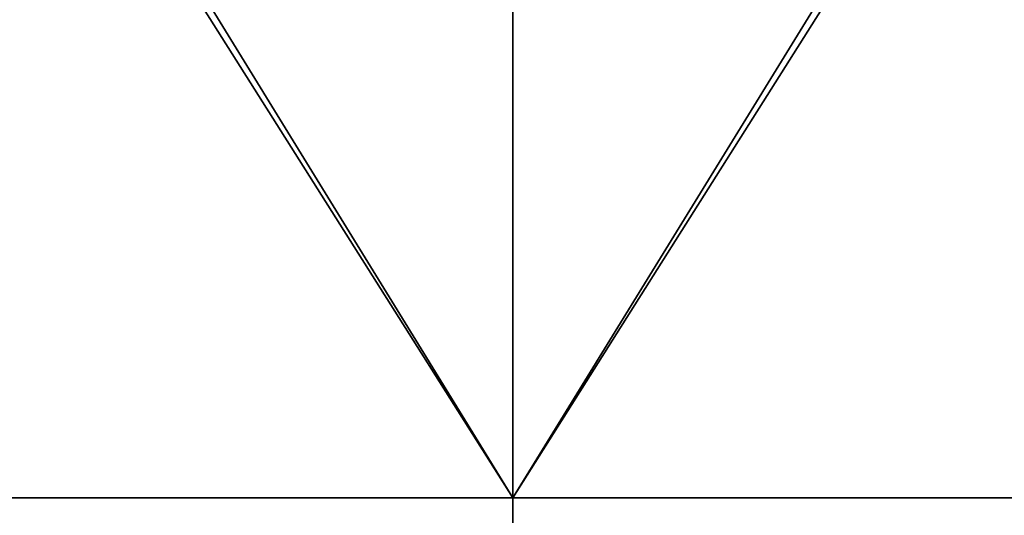
# Model space of a CAD drawing. Extents: x -1312 to -737, y 1617 to 2057.
# Drawn here: x -1085 to -964, y 1935 to 1996 of the extents above; entities that cross this region are included whole.
import ezdxf

# ---------------------------------------------------------------- set-up
doc = ezdxf.new("R2010")
doc.units = 0
doc.header["$MEASUREMENT"] = 0
doc.layers.add('DEFAULT', color=7, linetype='Continuous')

msp = doc.modelspace()

# ---------------------------------------------------------------- linework, layer by layer
at = {"layer": 'DEFAULT'}
for points in [[(-1119.28, 1936.66, 379.79), (-1087.69, 2036.66, 379.79), (-1024.51, 1936.66, 379.79)], [(-1024.51, 1936.66, 399.79), (-1085.98, 2036.66, 399.79), (-1116.71, 1936.66, 399.79)], [(-1024.51, 2036.66, 379.79), (-1024.51, 1936.66, 379.79), (-1087.69, 2036.66, 379.79)], [(-1085.98, 2036.66, 399.79), (-1024.51, 1936.66, 399.79), (-1024.51, 2036.66, 399.79)], [(-1024.51, 2036.66, 399.79), (-1024.51, 1936.66, 399.79), (-963.05, 2036.66, 399.79)], [(-932.32, 1936.66, 399.79), (-963.05, 2036.66, 399.79), (-1024.51, 1936.66, 399.79)], [(-961.34, 2036.66, 379.79), (-1024.51, 1936.66, 379.79), (-1024.51, 2036.66, 379.79)], [(-1024.51, 1936.66, 379.79), (-961.34, 2036.66, 379.79), (-929.75, 1936.66, 379.79)], [(-1024.51, 1936.66, 379.79), (-1024.51, 1836.66, 379.79), (-1119.28, 1836.66, 379.79), (-1119.28, 1936.66, 379.79)], [(-1116.71, 1936.66, 399.79), (-1116.71, 1836.66, 399.79), (-1024.51, 1836.66, 399.79), (-1024.51, 1936.66, 399.79)], [(-1024.51, 1936.66, 399.79), (-1024.51, 1836.66, 399.79), (-932.32, 1836.66, 399.79), (-932.32, 1936.66, 399.79)], [(-929.75, 1936.66, 379.79), (-929.75, 1836.66, 379.79), (-1024.51, 1836.66, 379.79), (-1024.51, 1936.66, 379.79)]]:
    msp.add_3dface(points, dxfattribs=at)

doc.saveas('drawing.dxf')
